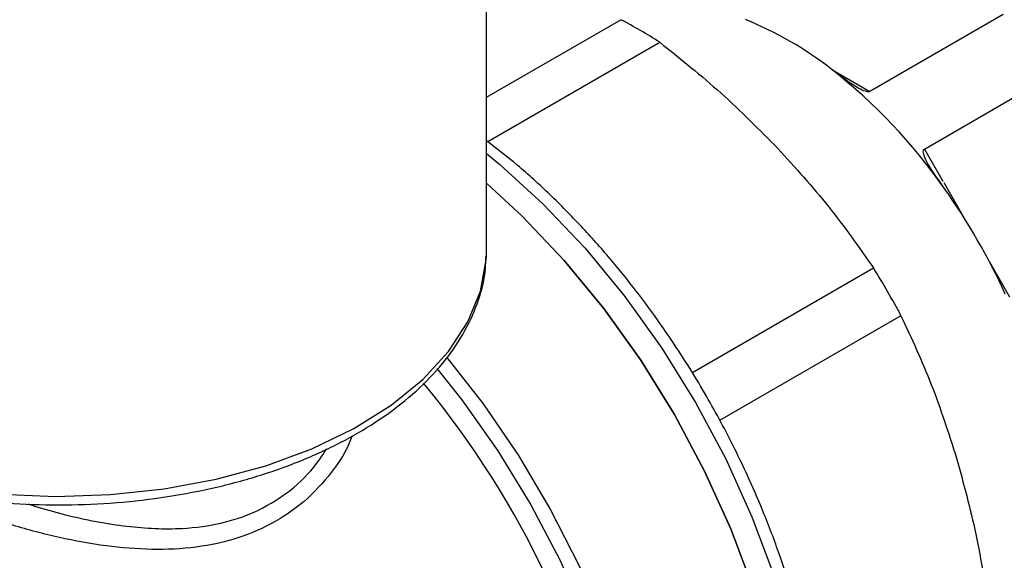
# Model space of a CAD drawing. Units: millimetres. Extents: x 5 to 415, y 5 to 292.
# Drawn here: x 382 to 386, y 210 to 212 of the extents above; entities that cross this region are included whole.
import ezdxf

# ---------------------------------------------------------------- set-up
doc = ezdxf.new("R2010")
doc.units = ezdxf.units.MM

msp = doc.modelspace()

# ---------------------------------------------------------------- linework, layer by layer
at = {"color": 7, "linetype": 'Continuous', "lineweight": 25}
for p, q in [((383.52085, 211.41878), (383.52085, 216.31802)), ((385.68813, 212.40561), (385.12834, 212.08245)), ((383.52085, 212.05836), (384.08348, 212.38316)), ((383.52551, 211.87219), (384.24705, 212.28873)), ((385.35706, 211.841), (385.91686, 212.16416)), ((383.5203, 211.39325), (383.52085, 211.41878)), ((384.38205, 210.90315), (385.14332, 211.34263)), ((385.25899, 211.14228), (384.49782, 210.70287))]:
    msp.add_line(p, q, dxfattribs=at)
at = {"color": 8, "linetype": 'Continuous', "lineweight": 25}
for p, q in [((384.96847, 212.17474), (385.12834, 212.08245)), ((385.35706, 211.841), (385.43459, 211.70673)), ((385.43823, 211.70041), (385.52409, 211.5517)), ((385.6305, 211.3674), (385.71477, 211.22144))]:
    msp.add_line(p, q, dxfattribs=at)
at = {"color": 8, "linetype": 'Continuous', "lineweight": 25, "flags": 128}
for points in [[(383.52085, 211.82183), (383.57635, 211.77628), (383.7589, 211.61016), (383.93442, 211.42489), (384.1007, 211.22278), (384.25563, 211.00639), (384.39729, 210.77843), (384.52388, 210.54177), (384.63382, 210.29938), (384.72571, 210.05433), (384.79842, 209.80968), (384.85101, 209.56851), (384.88283, 209.33386), (384.89348, 209.10867), (384.88283, 208.89578), (384.85101, 208.69787), (384.79842, 208.51743), (384.72571, 208.35672), (384.63382, 208.21776), (384.52388, 208.10231), (384.39729, 208.01181), (384.39719, 208.01175)], [(380.65089, 210.59276), (380.83649, 210.522), (381.04247, 210.46346), (381.25972, 210.42061), (381.48468, 210.39415), (381.71366, 210.38451), (381.94289, 210.39186), (382.16861, 210.41606), (382.38712, 210.45674), (382.59483, 210.5132), (382.78832, 210.58454), (382.96442, 210.66958), (383.12023, 210.76692), (383.25321, 210.87496), (383.36116, 210.99193), (383.44231, 211.11591), (383.49534, 211.24486), (383.51936, 211.37667), (383.5203, 211.39325)], [(383.35483, 210.96697), (383.50596, 210.77322), (383.65428, 210.55591), (383.78912, 210.32829), (383.90884, 210.09315), (384.01197, 209.85335), (384.09726, 209.61182), (384.16367, 209.3715), (384.21039, 209.13533), (384.23684, 208.90618), (384.24271, 208.68684), (384.22792, 208.48001), (384.19266, 208.28819), (384.13735, 208.11372), (384.06267, 207.95874), (384.01871, 207.8897)], [(383.31261, 210.92089), (383.41638, 210.78966), (383.56777, 210.57515), (383.70594, 210.34957), (383.82918, 210.11574), (383.93595, 209.87657), (384.02492, 209.63504), (384.09498, 209.39417), (384.14526, 209.15694), (384.17513, 208.92632), (384.18422, 208.70518), (384.17243, 208.49627), (384.13988, 208.30221), (384.08699, 208.1254), (384.01442, 207.96805), (383.92308, 207.83213), (383.8141, 207.71931), (383.68883, 207.63102), (383.54884, 207.56835), (383.40087, 207.53281)]]:
    msp.add_lwpolyline(points, dxfattribs=at)
at = {"color": 7, "linetype": 'Continuous', "lineweight": 25, "flags": 128}
for points in [[(383.52085, 211.6972), (383.67052, 211.55914), (383.84603, 211.37386), (384.01231, 211.17175), (384.16725, 210.95536), (384.3089, 210.7274), (384.43549, 210.49074), (384.54543, 210.24836), (384.63733, 210.0033), (384.71003, 209.75865), (384.76262, 209.51748), (384.79444, 209.28283), (384.8051, 209.05764), (384.79444, 208.84476), (384.76262, 208.64685), (384.71003, 208.4664), (384.63733, 208.30569), (384.54543, 208.16673), (384.43549, 208.05128), (384.3089, 207.96078), (384.30881, 207.96072)], [(384.30881, 207.96072), (384.3089, 207.96078), (384.43549, 208.05128), (384.54543, 208.16673), (384.63733, 208.30569), (384.71003, 208.4664), (384.76262, 208.64685), (384.79444, 208.84476), (384.8051, 209.05764), (384.79444, 209.28283), (384.76262, 209.51748), (384.71003, 209.75865), (384.63733, 210.0033), (384.54543, 210.24836), (384.43549, 210.49074), (384.3089, 210.7274), (384.16725, 210.95536), (384.01231, 211.17175), (383.84603, 211.37386), (383.67052, 211.55914), (383.52085, 211.6972)]]:
    msp.add_lwpolyline(points, dxfattribs=at)
at = {"color": 7, "linetype": 'Continuous', "lineweight": 25}
for centre, radius, start, end in [((383.72877, 210.46411), 3.11366, 28.85561, 58.04533), ((383.18883, 210.64453), 1.9553, 57.23427, 62.77111), ((384.05101, 211.00363), 1.4877, 51.92592, 68.07946), ((383.53341, 210.34241), 2.32741, 34.96764, 51.9333), ((383.21637, 210.09647), 2.72824, 24.61573, 35.38427), ((382.09232, 209.44757), 3.59164, 28.15449, 31.84551), ((380.34034, 208.44193), 3.78792, 10.19132, 39.6656)]:
    msp.add_arc(centre, radius, start, end, dxfattribs=at)
for points, knots in [([(384.24705, 212.28873), (384.33455, 212.21866), (384.5103, 212.07791), (384.66509, 211.92164), (384.74282, 211.84317)], [0, 0, 0, 0, 0.4978425, 1, 1, 1, 1]), ([(385.12834, 212.08245), (385.12712, 212.08194), (385.1244, 212.0808), (385.11769, 212.08087), (385.10289, 212.08433), (385.05789, 212.10684), (385.01328, 212.14058), (384.97779, 212.16763), (384.96844, 212.17476)], [0, 0, 0, 0, 0.0228639, 0.0510557, 0.1004044, 0.2477719, 0.8018267, 1, 1, 1, 1]), ([(384.3772, 208.00094), (384.41929, 208.02637), (384.5067, 208.07917), (384.61736, 208.18498), (384.71264, 208.30814), (384.78941, 208.44501), (384.85015, 208.59717), (384.89433, 208.76295), (384.9218, 208.9404), (384.93261, 209.12753), (384.92706, 209.32231), (384.90562, 209.52249), (384.86905, 209.7255), (384.81869, 209.92774), (384.75744, 210.12246), (384.69149, 210.29797), (384.6259, 210.45077), (384.54679, 210.61706), (384.44403, 210.80838), (384.33686, 210.98115), (384.23716, 211.12689), (384.14854, 211.24729), (384.03808, 211.38412), (383.9176, 211.5196), (383.78718, 211.65126), (383.65436, 211.77226), (383.56392, 211.84247), (383.52085, 211.87591)], [0, 0, 0, 0, 0.0442841, 0.0919675, 0.1357752, 0.1799057, 0.2242644, 0.2687186, 0.3131487, 0.3574643, 0.4015716, 0.4453953, 0.4888018, 0.5315134, 0.5728569, 0.6107031, 0.6415417, 0.6693549, 0.7168534, 0.7659447, 0.7857873, 0.8186316, 0.8525575, 0.8887678, 0.9263435, 0.9649205, 1, 1, 1, 1]), ([(384.74282, 211.84317), (384.81552, 211.76291), (384.96162, 211.60162), (385.08257, 211.42923), (385.14332, 211.34263)], [0, 0, 0, 0, 0.4976704, 1, 1, 1, 1]), ([(385.44067, 211.67628), (385.42498, 211.69869), (385.39351, 211.74365), (385.36198, 211.79321), (385.35281, 211.8243), (385.35202, 211.83284), (385.35414, 211.83871), (385.35612, 211.84026), (385.35706, 211.841)], [0, 0, 0, 0, 0.4145133, 0.8313129, 0.8855212, 0.9537154, 0.977775, 1, 1, 1, 1]), ([(380.68698, 210.54878), (380.70771, 210.53939), (380.78616, 210.50385), (380.93767, 210.45572), (381.13798, 210.40544), (381.34782, 210.37082), (381.56285, 210.35119), (381.78033, 210.34709), (381.99704, 210.35849), (382.20989, 210.38525), (382.41584, 210.42705), (382.61193, 210.48338), (382.79535, 210.55356), (382.96346, 210.63681), (383.11373, 210.73216), (383.24379, 210.8385), (383.3512, 210.95443), (383.43451, 211.07816), (383.48984, 211.20747), (383.51752, 211.31276), (383.5172, 211.37408), (383.51711, 211.39085)], [0, 0, 0, 0, 0.02030223, 0.07684417, 0.13332377, 0.18974632, 0.24612791, 0.30248924, 0.35885289, 0.41523662, 0.47166231, 0.52815377, 0.58473304, 0.64141601, 0.69820285, 0.75505774, 0.81183346, 0.86830397, 0.92417871, 0.97925462, 1, 1, 1, 1]), ([(385.25899, 211.14228), (385.30323, 211.04724), (385.39209, 210.85632), (385.45876, 210.64916), (385.49224, 210.54514)], [0, 0, 0, 0, 0.4978425, 1, 1, 1, 1]), ([(385.49224, 210.54514), (385.52109, 210.43955), (385.57908, 210.22738), (385.61313, 210.0048), (385.63023, 209.893)], [0, 0, 0, 0, 0.4976704, 1, 1, 1, 1])]:
    msp.add_open_spline(points, degree=3, knots=knots, dxfattribs=at)
at = {"color": 8, "linetype": 'Continuous', "lineweight": 25}
for points, knots in [([(382.95641, 210.6368), (382.95266, 210.62685), (382.92964, 210.56573), (382.85926, 210.46539), (382.74395, 210.34553), (382.60064, 210.25453), (382.4377, 210.19274), (382.25909, 210.16255), (382.07044, 210.16021), (381.87673, 210.18105), (381.68039, 210.22099), (381.48483, 210.27642), (381.30151, 210.33968), (381.18918, 210.38687), (381.13758, 210.40854)], [0, 0, 0, 0, 0.01768818, 0.10863857, 0.20016673, 0.29167411, 0.38226216, 0.47434398, 0.56534038, 0.65561854, 0.74575408, 0.83558431, 0.92448201, 1, 1, 1, 1]), ([(381.59705, 210.35314), (381.60759, 210.34966), (381.65827, 210.33294), (381.75426, 210.30703), (381.88269, 210.27799), (382.01005, 210.25828), (382.13038, 210.24846), (382.26494, 210.24887), (382.41317, 210.26856), (382.56767, 210.32245), (382.70177, 210.40701), (382.79492, 210.49833), (382.83691, 210.56319), (382.85064, 210.5844)], [0, 0, 0, 0, 0.0213497, 0.1026527, 0.1931019, 0.2807605, 0.3623968, 0.4428393, 0.5669687, 0.6911226, 0.8154641, 0.9396588, 1, 1, 1, 1])]:
    msp.add_open_spline(points, degree=3, knots=knots, dxfattribs=at)

doc.saveas('drawing.dxf')
